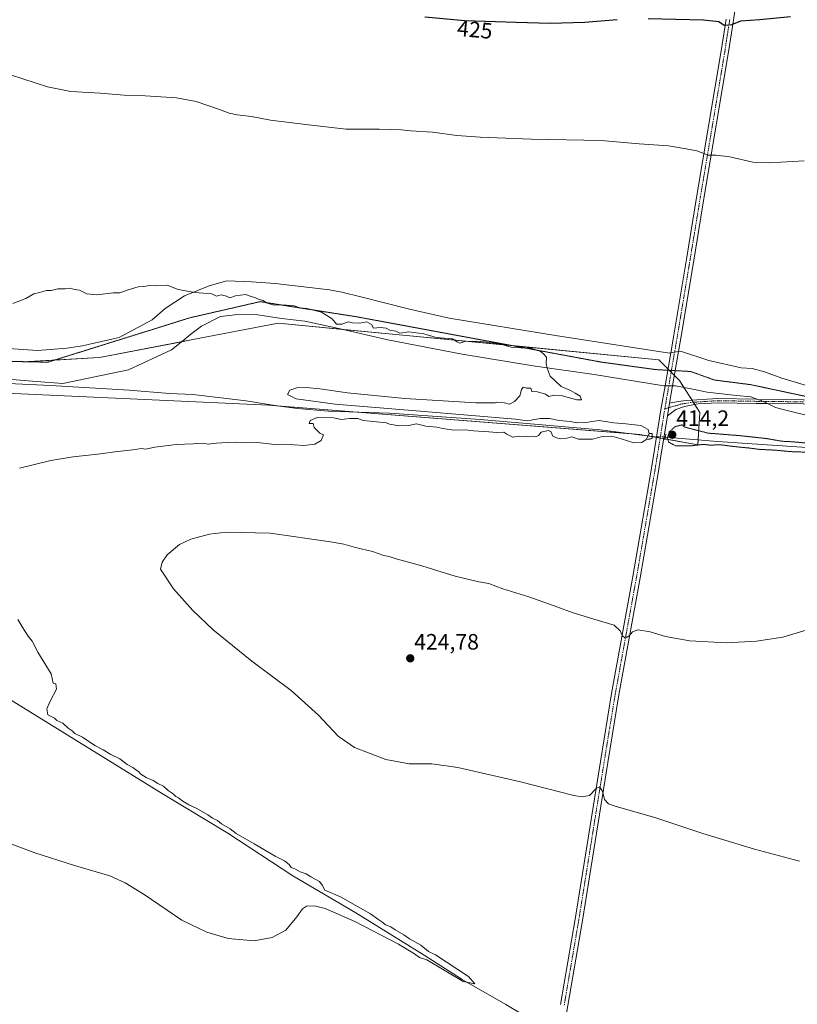
# Model space of a CAD drawing. Units: metres. Extents: x 566711 to 570160, y 4707932 to 4710279.
# Drawn here: x 569275 to 569625, y 4708469 to 4708912 of the extents above; entities that cross this region are included whole.
import ezdxf
from ezdxf.enums import TextEntityAlignment as Align

# ---------------------------------------------------------------- set-up
doc = ezdxf.new("R2010")
doc.units = ezdxf.units.M
doc.header["$MEASUREMENT"] = 0
doc.linetypes.add('TRAZO_Y_PUNTO', pattern=[1, 0.5, -0.25, 0, -0.25])
doc.linetypes.add('TRAZOS2', pattern=[0.375, 0.25, -0.125])
for name, color, linetype, lineweight in [('Camino', 19, 'Continuous', 0), ('Camino Cxs', 19, 'Continuous', 0), ('Camino eje', 39, 'TRAZO_Y_PUNTO', 13), ('Carátula', 7, 'Continuous', 5), ('Corriente natural lineal', 142, 'Continuous', 13), ('Corriente natural lineal oculto', 19, 'TRAZO_Y_PUNTO', 13), ('Cultivos herbáceos CxS', 92, 'Continuous', 0), ('Curva de nivel maestra', 36, 'Continuous', 30), ('Curva de nivel normal', 36, 'Continuous', 0), ('Curva de nivel normal depresión', 36, 'TRAZOS2', 0), ('Pastizal CxS', 92, 'Continuous', 0), ('Pista no pavimentada', 254, 'Continuous', 13), ('Pista no pavimentada Cxs', 254, 'Continuous', 0), ('Pista pavimentada eje', 135, 'TRAZO_Y_PUNTO', 0), ('Puente lineal', 2, 'TRAZOS2', 0), ('Punto de cota en terreno', 7, 'Continuous', 0), ('Rótulo de curva de nivel directora', 19, 'Continuous', 0), ('Rótulo de punto de cota en terreno', 19, 'Continuous', 0), ('Vía pecuaria', 92, 'Continuous', 13), ('Vía pecuaria CxS', 92, 'Continuous', 13), ('Vía pecuaria eje', 92, 'TRAZOS2', 0)]:
    doc.layers.add(name, color=color, linetype=linetype, lineweight=lineweight)
doc.styles.add('Arial', font='txt', dxfattribs={"height": 0.2})

# ---------------------------------------------------------------- blocks, each defined once
blk = doc.blocks.new('*U155')
at = {"layer": 'Cultivos herbáceos CxS', "color": 92, "linetype": 'Continuous', "lineweight": 0}
blk.add_polyline3d([(569269.19, 4708743.68, 414.31), (569387.41, 4708738.33, 414.2), (569554.43, 4708725.12, 414.5), (569580.45, 4708720.52, 414.82), (569581.48, 4708734.97, 415.41), (569572.2, 4708749.42, 415.34), (569563, 4708758.8, 415.5), (569391.64, 4708775.23, 414.76), (569352.4, 4708767.68, 414.36), (569311.17, 4708759.75, 414.37), (569276.49, 4708757.83, 414.17), (569242.78, 4708759.59, 414.21)], dxfattribs=at)
blk = doc.blocks.new('*U156')
at = {"layer": 'Curva de nivel normal', "color": 36, "linetype": 'Continuous', "lineweight": 0}
for points in [[(569257.39, 4708545.87, 415), (569282.14, 4708536.8, 415), (569299.96, 4708531.03, 415), (569315.84, 4708526.34, 415), (569322.75, 4708523.29, 415), (569331.35, 4708518.01, 415), (569348.3, 4708506.45, 415), (569359.48, 4708501.04, 415), (569369.05, 4708498.18, 415), (569380.73, 4708497.11, 415), (569388.84, 4708498.55, 415), (569395.06, 4708501.98, 415), (569399.94, 4708507.99, 415), (569402.52, 4708511.59, 415), (569404.29, 4708512.7, 415), (569408.02, 4708512.91, 415), (569412.77, 4708511.66, 415), (569426.09, 4708505.86, 415), (569445.77, 4708495.69, 415), (569452.96, 4708491.3, 415), (569455.3, 4708489.65, 415), (569458.54, 4708488.55, 415), (569474.88, 4708478.75, 415), (569480.17, 4708477.71, 415), (569477.22, 4708481.13, 415), (569462.46, 4708490.8, 415), (569459.32, 4708492.33, 415), (569455.78, 4708495.12, 415), (569450.66, 4708498.01, 415), (569448.14, 4708499.82, 415), (569444.34, 4708502.02, 415), (569442.38, 4708503.39, 415), (569439.98, 4708504.33, 415), (569438.73, 4708505.41, 415), (569436.86, 4708506.54, 415), (569433.22, 4708509.23, 415), (569419.62, 4708516.96, 415), (569412.63, 4708519.97, 415), (569411.47, 4708522.14, 415), (569410.16, 4708523.83, 415), (569406.31, 4708525.98, 415), (569404.28, 4708527.28, 415), (569401.56, 4708528.23, 415), (569399.18, 4708529.51, 415), (569397.48, 4708530.16, 415), (569396.49, 4708531.49, 415), (569394.46, 4708533.13, 415), (569390.24, 4708535.24, 415), (569380.81, 4708540.81, 415), (569372.74, 4708545.42, 415), (569369.93, 4708547.6, 415), (569366.09, 4708549.76, 415), (569364.23, 4708551.23, 415), (569362, 4708552.34, 415), (569359.88, 4708553.88, 415), (569355.04, 4708556.71, 415), (569351.35, 4708558.35, 415), (569348.23, 4708560.24, 415), (569346.77, 4708561.44, 415), (569345.5, 4708562.17, 415), (569344.32, 4708563.32, 415), (569342.14, 4708564.81, 415), (569340.03, 4708566.69, 415), (569337.49, 4708567.96, 415), (569335.37, 4708569.3, 415), (569332.12, 4708570.59, 415), (569329.79, 4708572.1, 415), (569328.7, 4708573.35, 415), (569327.47, 4708574.12, 415), (569326.2, 4708575.19, 415), (569323.56, 4708576.55, 415), (569320.36, 4708579.01, 415), (569316.34, 4708580.99, 415), (569312.79, 4708583.1, 415), (569309.13, 4708585.11, 415), (569303.54, 4708588.86, 415), (569300.14, 4708590.45, 415), (569298.87, 4708591.64, 415), (569297.06, 4708592.82, 415), (569294.64, 4708595.07, 415), (569292.01, 4708596.32, 415), (569290.85, 4708597.44, 415), (569287.91, 4708598.84, 415), (569287.46, 4708601.54, 415), (569288.96, 4708604.96, 415), (569291.78, 4708610.43, 415), (569291.59, 4708612.87, 415), (569290.33, 4708613.11, 415), (569289.37, 4708617.36, 415), (569283.39, 4708627.16, 415), (569280.9, 4708632.04, 415), (569279.01, 4708634.37, 415), (569276.68, 4708638, 415), (569274.41, 4708641.76, 415)], [(569275.2, 4708710, 415), (569289.31, 4708713.39, 415), (569299.38, 4708715.12, 415), (569311.6, 4708716.35, 415), (569318.03, 4708717.34, 415), (569326.25, 4708718.22, 415), (569330.1, 4708718.74, 415), (569331.83, 4708718.47, 415), (569336.12, 4708719.43, 415), (569345.66, 4708720.65, 415), (569353.38, 4708720.89, 415), (569357.48, 4708721.21, 415), (569360.1, 4708720.72, 415), (569363.92, 4708721.28, 415), (569368.61, 4708721.44, 415), (569373.07, 4708721.72, 415), (569376.83, 4708721.38, 415), (569382.22, 4708721.44, 415), (569390.14, 4708720.56, 415), (569398.85, 4708720.46, 415), (569403.18, 4708720.16, 415), (569408.08, 4708720.8, 415), (569410.92, 4708722.42, 415), (569412.07, 4708724.94, 415), (569410.34, 4708725.76, 415), (569407.85, 4708728.25, 415), (569407.29, 4708730.04, 415), (569405.52, 4708730, 415), (569405.95, 4708731.4, 415), (569409.1, 4708732.7, 415), (569416.44, 4708732.63, 415), (569420.1, 4708731.81, 415), (569423.76, 4708732.37, 415), (569427.43, 4708732.32, 415), (569429.91, 4708731.36, 415), (569433.04, 4708731.13, 415), (569437.31, 4708730.63, 415), (569439.88, 4708730.53, 415), (569441.7, 4708729.69, 415), (569446.05, 4708729.03, 415), (569450.22, 4708729.21, 415), (569453.89, 4708729.91, 415), (569458.13, 4708728.92, 415), (569463.09, 4708728.44, 415), (569465.76, 4708727.74, 415), (569470.48, 4708727.13, 415), (569475.9, 4708727.22, 415), (569479.46, 4708726.79, 415), (569486.48, 4708726.38, 415), (569490.09, 4708726.05, 415), (569493.19, 4708726.09, 415), (569494.54, 4708725.2, 415), (569497.18, 4708723.84, 415), (569500.08, 4708724.34, 415), (569503.5, 4708724.2, 415), (569505.93, 4708724.42, 415), (569507.65, 4708724.03, 415), (569508.76, 4708724.64, 415), (569509.94, 4708726.19, 415), (569513.08, 4708726.9, 415), (569514.32, 4708726.43, 415), (569515.32, 4708724.33, 415), (569516.96, 4708723.63, 415), (569518.65, 4708723.13, 415), (569521.52, 4708723.41, 415), (569523.83, 4708724.04, 415), (569526.77, 4708723.06, 415), (569533.08, 4708722.97, 415), (569537.63, 4708724.24, 415), (569541.75, 4708724.42, 415), (569546.08, 4708723.19, 415), (569551.64, 4708721.36, 415), (569555.37, 4708721.44, 415), (569557.23, 4708722.8, 415), (569558.67, 4708725.44, 415), (569558.2, 4708727.36, 415), (569554.85, 4708729.14, 415), (569548.16, 4708729.98, 415), (569542.68, 4708730.29, 415), (569535.99, 4708731.45, 415), (569530.08, 4708730.57, 415), (569526.08, 4708730.33, 415), (569523.08, 4708730.98, 415), (569518.08, 4708731.43, 415), (569513.8, 4708732.36, 415), (569509.61, 4708732.32, 415), (569503.8, 4708731.24, 415), (569498.39, 4708732.07, 415), (569455.49, 4708735.67, 415), (569417.19, 4708738.76, 415), (569399.76, 4708741.1, 415), (569395.76, 4708743.18, 415), (569396.87, 4708745.11, 415), (569400.06, 4708746.05, 415), (569404.28, 4708746.26, 415), (569410.34, 4708745.64, 415), (569422.75, 4708743.83, 415), (569448.62, 4708741.31, 415), (569480.64, 4708739.4, 415), (569489.46, 4708739.38, 415), (569490.09, 4708739.62, 415), (569493.43, 4708739.36, 415), (569495.76, 4708738.8, 415), (569497.94, 4708739.9, 415), (569500.36, 4708742.51, 415), (569501.17, 4708745.36, 415), (569501.87, 4708746.39, 415), (569503.32, 4708746.02, 415), (569505.27, 4708745.93, 415), (569505.75, 4708744.41, 415), (569508.33, 4708744.32, 415), (569511.95, 4708743.27, 415), (569513.47, 4708742.23, 415), (569515.64, 4708742.84, 415), (569519.04, 4708742.65, 415), (569526.03, 4708740.72, 415), (569528.15, 4708740.74, 415), (569527.51, 4708742.4, 415), (569525.23, 4708743.67, 415), (569523.2, 4708744.99, 415), (569518.99, 4708746.76, 415), (569514.08, 4708751.41, 415), (569512.63, 4708754.96, 415), (569512.22, 4708757.01, 415), (569512.41, 4708759.95, 415), (569510.98, 4708761.5, 415), (569509.59, 4708762.56, 415), (569507.75, 4708763.05, 415), (569505.66, 4708763.95, 415), (569503.05, 4708764.02, 415), (569496.47, 4708764.46, 415), (569490.82, 4708766.14, 415), (569486.84, 4708766.49, 415), (569481.44, 4708767.15, 415), (569475.66, 4708766.93, 415), (569473.4, 4708766.19, 415), (569472.17, 4708766.82, 415), (569470.13, 4708768.11, 415), (569462.74, 4708768.72, 415), (569457.18, 4708770.39, 415), (569450.45, 4708771.3, 415), (569446.32, 4708770.8, 415), (569444.61, 4708771.57, 415), (569441.82, 4708772.14, 415), (569440.19, 4708773.04, 415), (569437.55, 4708773.34, 415), (569434.48, 4708773, 415), (569433.65, 4708774.64, 415), (569431.59, 4708775.91, 415), (569428.32, 4708775.31, 415), (569425.06, 4708775.38, 415), (569423.28, 4708775.88, 415), (569420.28, 4708774.73, 415), (569417.89, 4708774.82, 415), (569415.92, 4708777.23, 415), (569411.18, 4708780.15, 415), (569404.48, 4708781.78, 415), (569401.36, 4708782.13, 415), (569398.88, 4708783.02, 415), (569393.55, 4708783.43, 415), (569389.63, 4708783.38, 415), (569386.32, 4708784.41, 415), (569384.86, 4708785.5, 415), (569383.12, 4708785.83, 415), (569381.43, 4708786.69, 415), (569378.95, 4708787.33, 415), (569376.9, 4708788.08, 415), (569372.41, 4708787.55, 415), (569369.81, 4708786.66, 415), (569368.37, 4708787.34, 415), (569365.93, 4708788.04, 415), (569363.81, 4708787.43, 415), (569361.77, 4708788.41, 415), (569357.98, 4708788.68, 415), (569354.12, 4708789.09, 415), (569346.61, 4708790.38, 415), (569341.66, 4708792.34, 415), (569336.44, 4708792.05, 415), (569333.65, 4708792.16, 415), (569331.17, 4708791.8, 415), (569328.6, 4708791.57, 415), (569324.02, 4708790.32, 415), (569320.27, 4708788.9, 415), (569317.27, 4708788.9, 415), (569309.98, 4708787.94, 415), (569305.43, 4708788.39, 415), (569302.17, 4708790.13, 415), (569299.8, 4708790.42, 415), (569298.33, 4708790.96, 415), (569295.7, 4708790.66, 415), (569292.4, 4708790.7, 415), (569289.39, 4708790.02, 415), (569287.32, 4708790.01, 415), (569284.11, 4708789.05, 415), (569281.58, 4708788.42, 415), (569277.98, 4708786.36, 415), (569272.14, 4708784.14, 415)]]:
    blk.add_polyline3d(points, dxfattribs=at)
blk = doc.blocks.new('*U169')
at = {"layer": 'Curva de nivel normal', "color": 36, "linetype": 'Continuous', "lineweight": 0}
blk.add_polyline3d([(569628.34, 4708848.4, 420), (569612.62, 4708847.48, 420), (569605.28, 4708847.76, 420), (569594.99, 4708850.08, 420), (569588.84, 4708850.86, 420), (569585.12, 4708850.95, 420), (569580.06, 4708852.89, 420), (569575.23, 4708853.75, 420), (569567.33, 4708855.05, 420), (569554.13, 4708856.03, 420), (569536.93, 4708857.48, 420), (569505.65, 4708858.07, 420), (569482.52, 4708858.92, 420), (569472.02, 4708859.77, 420), (569461.08, 4708861.3, 420), (569451.3, 4708861.91, 420), (569447.07, 4708862.34, 420), (569442.33, 4708862.38, 420), (569437.07, 4708862.58, 420), (569422.14, 4708862.65, 420), (569405.28, 4708864.59, 420), (569388.15, 4708866.69, 420), (569379.56, 4708868.25, 420), (569373.15, 4708869.11, 420), (569369.52, 4708869.81, 420), (569365.7, 4708871.33, 420), (569354.69, 4708874.99, 420), (569345.77, 4708876.65, 420), (569331.67, 4708877.62, 420), (569322.33, 4708877.86, 420), (569311.55, 4708878.84, 420), (569298.28, 4708879.56, 420), (569287.72, 4708881.67, 420), (569271.16, 4708887.12, 420)], dxfattribs=at)
blk = doc.blocks.new('*U180')
at = {"layer": 'Curva de nivel maestra', "color": 36, "linetype": 'Continuous', "lineweight": 30}
for points in [[(569622.26, 4708913.18, 425), (569608.36, 4708911.86, 425), (569599.72, 4708911.17, 425), (569595.66, 4708909.52, 425), (569592.32, 4708909.26, 425), (569589.98, 4708910.92, 425), (569583.14, 4708911.61, 425), (569558.23, 4708912.2, 425)], [(569544.26, 4708911.89, 425), (569529.64, 4708910.55, 425), (569514.12, 4708910.14, 425), (569498.81, 4708910.69, 425), (569475.66, 4708911.35, 425), (569457.66, 4708912.96, 425)]]:
    blk.add_polyline3d(points, dxfattribs=at)
blk = doc.blocks.new('5PATER')
at = {"layer": 'Carátula', "linetype": 'Continuous', "lineweight": 5}
h = blk.add_hatch(color=250, dxfattribs=at)
edge = h.paths.add_edge_path()
edge.add_ellipse((0, 0.01), major_axis=(-1.33, -1.34), ratio=0.999422, start_angle=0, end_angle=360)
blk = doc.blocks.new('*U183')
at = {"layer": 'Vía pecuaria eje', "color": 92, "linetype": 'TRAZOS2', "lineweight": 0}
blk.add_polyline3d([(569177.79, 4708780.44, 414.16), (569181.25, 4708779.42, 414.19), (569184.71, 4708778.41, 414.2), (569188.18, 4708777.39, 414.19), (569236.69, 4708758.76, 414.25), (569287.91, 4708757.67, 414.2), (569321.04, 4708768.02, 414.51), (569352.02, 4708777.7, 414.77), (569383.48, 4708784.93, 414.95), (569426.83, 4708778.13, 415.01), (569433.13, 4708776.96, 415.01), (569536.92, 4708757.73, 414.99), (569561.57, 4708754.33, 415.25), (569577.29, 4708753.48, 415.29), (569587.92, 4708749.65, 415.17), (569604.5, 4708747.52, 415.18), (569631.41, 4708741.76, 415.16)], dxfattribs=at)

msp = doc.modelspace()

# ---------------------------------------------------------------- linework, layer by layer
at = {"layer": 'Camino', "color": 19, "linetype": 'Continuous', "lineweight": 0}
for points in [[(569607.55, 4708740.94, 414.95), (569628.01, 4708740.72, 415.06), (569668.07, 4708740.61, 415.29), (569675.08, 4708740.78, 415.31), (569681.45, 4708741.56, 415.32), (569688.21, 4708742.96, 415.36), (569694.49, 4708744.53, 415.39), (569701.97, 4708746.56, 415.48), (569708.41, 4708748.81, 415.47)], [(569701.73, 4708744.6, 415.35), (569694.95, 4708742.75, 415.31), (569688.62, 4708741.17, 415.38), (569681.75, 4708739.74, 415.22), (569675.22, 4708738.95, 415.18), (569668.09, 4708738.78, 415.18), (569628, 4708738.89, 414.92), (569611.87, 4708739.06, 414.86)], [(569611.87, 4708739.06, 414.86), (569606.71, 4708739.12, 414.85), (569589.6, 4708739.42, 415.1), (569580.63, 4708738.85, 415.39), (569579.81, 4708738.8, 415.41), (569574.48, 4708737.77, 415.54), (569570.68, 4708736.32, 415.7), (569566.83, 4708733.49, 416)], [(569566.83, 4708733.49, 416), (569567.78, 4708739.16, 416)], [(569567.78, 4708739.16, 416), (569571.62, 4708739.94, 415.65), (569575.31, 4708740.35, 415.47), (569589.56, 4708741.25, 415.11), (569606.73, 4708740.95, 414.95), (569607.55, 4708740.94, 414.95)]]:
    msp.add_polyline3d(points, dxfattribs=at)
at = {"layer": 'Camino Cxs', "color": 19, "linetype": 'Continuous', "lineweight": 0}
msp.add_polyline3d([(569628, 4708738.89, 414.92), (569611.87, 4708739.06, 414.86), (569606.71, 4708739.12, 414.85), (569589.6, 4708739.42, 415.1), (569580.63, 4708738.85, 415.39), (569579.81, 4708738.8, 415.41), (569574.48, 4708737.77, 415.54), (569570.68, 4708736.32, 415.7), (569566.83, 4708733.49, 416), (569567.78, 4708739.16, 416), (569571.62, 4708739.94, 415.65), (569575.31, 4708740.35, 415.47), (569589.56, 4708741.25, 415.11), (569606.73, 4708740.95, 414.95), (569607.55, 4708740.94, 414.95), (569628.01, 4708740.72, 415.06)], dxfattribs=at)
at = {"layer": 'Camino eje', "color": 39, "linetype": 'TRAZO_Y_PUNTO', "lineweight": 13}
msp.add_polyline3d([(569628.01, 4708739.81, 414.99), (569606.72, 4708740.04, 414.9), (569589.58, 4708740.34, 415.11), (569577.56, 4708739.58, 415.43), (569574.9, 4708739.06, 415.54), (569573.05, 4708738.86, 415.63), (569571.15, 4708738.13, 415.72), (569569.23, 4708737.74, 415.87), (569565.68, 4708736.7, 416.05)], dxfattribs=at)
at = {"layer": 'Corriente natural lineal', "color": 142, "linetype": 'Continuous', "lineweight": 13}
for points in [[(569339.88, 4708563.19, 414.63), (569271.81, 4708605.23, 414.36), (569211.73, 4708648.99, 413.98), (569180.63, 4708670.25, 414.04), (569178.21, 4708671, 413.99), (569176.41, 4708670.66, 414), (569174.09, 4708669.35, 414.12), (569165.64, 4708678.33, 414.17), (569157.53, 4708685.98, 414.06), (569150.46, 4708691.81, 414.06), (569140.42, 4708697.75, 414.08), (569129.42, 4708703.17, 413.9), (569120.43, 4708707.08, 413.97), (569093.6, 4708717.45, 414.05), (569060.61, 4708728.7, 414.14), (569058.15, 4708729.88, 413.93), (569028.18, 4708740.46, 413.7), (569001.49, 4708749.31, 413.74), (568978.86, 4708757.72, 413.84), (568955.15, 4708765.37, 413.74), (568954.74, 4708765.45, 413.76)], [(569559.9, 4708724.17, 415.29), (569536.55, 4708727.14, 414.4), (569482.6, 4708731.83, 414.78), (569441.65, 4708734.74, 414.54), (569414.3, 4708735.56, 414.7), (569400.3, 4708736.79, 414.53), (569390.12, 4708738.15, 414.35), (569377.14, 4708740.27, 414.46), (569353.19, 4708743.15, 414.51), (569342.65, 4708743.57, 414.48), (569324.53, 4708745.11, 414.38), (569289.14, 4708747.19, 414.45), (569247.91, 4708749.12, 414.28), (569210, 4708751.51, 414.15), (569174.38, 4708754.79, 413.98), (569147.65, 4708756.58, 414.01)], [(570000.51, 4708612.08, 416.61), (569972.24, 4708624.22, 416.16), (569889.81, 4708663.18, 416.08), (569856.3, 4708679.31, 416.37), (569853.65, 4708680.08, 416.37), (569816.03, 4708699.4, 415.73), (569806.29, 4708703.79, 415.31), (569799.78, 4708705.67, 415.86), (569794.05, 4708706.72, 415.8), (569768.94, 4708708.8, 415.58), (569713.71, 4708713.06, 415.2), (569673.6, 4708715.64, 415.34), (569629.62, 4708719.28, 414.59), (569589.32, 4708721.98, 414.71), (569565.9, 4708723.96, 414.75)], [(569515.96, 4708455.46, 416.14), (569494.15, 4708468.44, 415.18), (569474.39, 4708479.78, 414.69), (569457.28, 4708490.72, 414.98), (569426.51, 4708509.69, 414.89), (569398.27, 4708526.33, 414.55), (569369, 4708545.67, 414.62), (569339.88, 4708563.19, 414.63)]]:
    msp.add_polyline3d(points, dxfattribs=at)
at = {"layer": 'Corriente natural lineal oculto', "color": 19, "linetype": 'TRAZO_Y_PUNTO', "lineweight": 13}
msp.add_polyline3d([(569559.9, 4708724.17, 415.29), (569565.9, 4708723.96, 414.75)], dxfattribs=at)
at = {"layer": 'Cultivos herbáceos CxS', "color": 92, "linetype": 'Continuous', "lineweight": 0}
msp.add_polyline3d([(569274, 4708757.96, 414.22), (569276.49, 4708757.83, 414.17), (569277.49, 4708757.89, 414.18), (569291.01, 4708758.64, 414.11), (569311.17, 4708759.75, 414.37), (569348.17, 4708766.87, 414.55), (569352.4, 4708767.68, 414.36), (569391.64, 4708775.23, 414.76), (569420.72, 4708772.45, 414.7), (569496.96, 4708765.13, 414.92), (569562.99, 4708758.8, 415.5), (569567.07, 4708754.65, 416.07), (569567.71, 4708753.99, 416.01), (569568.51, 4708753.18, 415.9), (569569.94, 4708751.72, 415.66), (569572.2, 4708749.42, 415.34), (569574.22, 4708746.28, 415.33), (569577.92, 4708740.52, 415.39), (569578.49, 4708739.63, 415.41), (569579.11, 4708738.67, 415.43), (569581.48, 4708734.97, 415.41), (569580.61, 4708722.72, 414.48), (569580.45, 4708720.52, 414.82), (569565.76, 4708723.12, 414.74), (569565.18, 4708723.22, 414.86), (569563.54, 4708723.51, 415.21), (569561.9, 4708723.8, 415.6), (569559.9, 4708724.15, 415.29), (569559.47, 4708724.23, 415.18), (569554.43, 4708725.12, 414.5), (569549.24, 4708725.53, 414.62), (569427.31, 4708735.17, 414.69), (569390.83, 4708738.06, 414.39), (569387.41, 4708738.33, 414.2), (569269.19, 4708743.68, 414.31)], dxfattribs=at)
at = {"layer": 'Curva de nivel normal', "color": 36, "linetype": 'Continuous', "lineweight": 0}
for points in [[(569630.82, 4708637.42, 420), (569618.8, 4708633.89, 420), (569606.96, 4708631.99, 420), (569593.31, 4708631.33, 420), (569576.86, 4708632.21, 420), (569565.99, 4708634.12, 420), (569559.04, 4708636.2, 420), (569553.5, 4708637.08, 420), (569551.12, 4708636.23, 420), (569549.64, 4708634.4, 420), (569547.84, 4708633.47, 420), (569546.45, 4708634.55, 420), (569545.57, 4708636.68, 420), (569542.86, 4708639.26, 420), (569535.14, 4708641.5, 420), (569523.88, 4708644.92, 420), (569517.53, 4708647.37, 420), (569504.41, 4708651.98, 420), (569492.78, 4708655.68, 420), (569486.51, 4708657.99, 420), (569482, 4708658.83, 420), (569471.33, 4708661.37, 420), (569456.27, 4708665.93, 420), (569444.77, 4708669.1, 420), (569441.53, 4708670.19, 420), (569439.2, 4708670.68, 420), (569434.11, 4708672.39, 420), (569426.47, 4708674.28, 420), (569421.1, 4708675.76, 420), (569415.1, 4708676.79, 420), (569388.04, 4708680.69, 420), (569368.36, 4708681.11, 420), (569360.66, 4708680.22, 420), (569352.33, 4708677.98, 420), (569347.18, 4708675.54, 420), (569341.64, 4708670.89, 420), (569339.41, 4708667.55, 420), (569338.67, 4708664.42, 420), (569344.48, 4708655.61, 420)], [(569344.48, 4708655.61, 420), (569353.14, 4708645.79, 420), (569362.34, 4708637.08, 420), (569379.75, 4708623.07, 420), (569397.46, 4708609.78, 420), (569409.74, 4708598.74, 420), (569418.58, 4708589.31, 420), (569426.04, 4708584.2, 420), (569440.12, 4708578.79, 420), (569450.52, 4708576.87, 420), (569460.77, 4708576.88, 420), (569472.43, 4708575.21, 420), (569500.75, 4708568.76, 420), (569524.7, 4708562.62, 420), (569528.49, 4708561.9, 420), (569531.79, 4708562.54, 420), (569534.74, 4708565.73, 420), (569536.22, 4708566.41, 420), (569537.6, 4708564.46, 420), (569538.56, 4708560.82, 420), (569540.36, 4708558.84, 420), (569543.25, 4708557.7, 420), (569561.62, 4708552.44, 420), (569582.7, 4708545.38, 420), (569606.03, 4708538.42, 420), (569626.25, 4708533.05, 420)]]:
    msp.add_polyline3d(points, dxfattribs=at)
at = {"layer": 'Curva de nivel normal depresión', "color": 36, "linetype": 'TRAZOS2', "lineweight": 0}
msp.add_polyline3d([(569632.01, 4708721, 415), (569623.3, 4708721.82, 415), (569618.44, 4708722.06, 415), (569611.52, 4708723.26, 415), (569599.21, 4708724.62, 415), (569585.13, 4708725.71, 415), (569574.68, 4708728.41, 415), (569573.36, 4708729.46, 415), (569570.3, 4708728.66, 415), (569567.62, 4708726.28, 415), (569566.84, 4708723.58, 415), (569567.41, 4708721.62, 415), (569570.51, 4708720.02, 415), (569576.96, 4708719.94, 415), (569582.97, 4708720.65, 415), (569586.15, 4708720.32, 415), (569590.69, 4708720.47, 415), (569597.58, 4708719.61, 415), (569603.83, 4708718.99, 415), (569608.49, 4708718.38, 415), (569614.97, 4708718.09, 415), (569622.38, 4708717.4, 415), (569636.64, 4708716.88, 415)], dxfattribs=at)
at = {"layer": 'Pastizal CxS', "color": 92, "linetype": 'Continuous', "lineweight": 0}
for points in [[(569242.78, 4708759.59, 414.21), (569276.49, 4708757.83, 414.17), (569311.17, 4708759.75, 414.37), (569352.4, 4708767.68, 414.36), (569391.64, 4708775.23, 414.76), (569563, 4708758.8, 415.5), (569572.2, 4708749.42, 415.34), (569581.48, 4708734.97, 415.41), (569580.45, 4708720.52, 414.82), (569554.43, 4708725.12, 414.5), (569387.41, 4708738.33, 414.2), (569269.19, 4708743.68, 414.31)], [(569274, 4708757.96, 414.22), (569276.49, 4708757.83, 414.17), (569277.49, 4708757.89, 414.18), (569291.01, 4708758.64, 414.11), (569311.17, 4708759.75, 414.37), (569348.17, 4708766.87, 414.55), (569352.4, 4708767.68, 414.36), (569391.64, 4708775.23, 414.76), (569420.72, 4708772.45, 414.7), (569496.96, 4708765.13, 414.92), (569562.99, 4708758.8, 415.5), (569567.07, 4708754.65, 416.07), (569567.71, 4708753.99, 416.01), (569568.51, 4708753.18, 415.9), (569569.94, 4708751.72, 415.66), (569572.2, 4708749.42, 415.34), (569574.22, 4708746.28, 415.33), (569577.92, 4708740.52, 415.39), (569578.49, 4708739.63, 415.41), (569579.11, 4708738.67, 415.43), (569581.48, 4708734.97, 415.41), (569580.61, 4708722.72, 414.48), (569580.45, 4708720.52, 414.82), (569565.76, 4708723.12, 414.74), (569565.18, 4708723.22, 414.86), (569563.54, 4708723.51, 415.21), (569561.9, 4708723.8, 415.6), (569559.9, 4708724.15, 415.29), (569559.47, 4708724.23, 415.18), (569554.43, 4708725.12, 414.5), (569549.24, 4708725.53, 414.62), (569427.31, 4708735.17, 414.69), (569390.83, 4708738.06, 414.39), (569387.41, 4708738.33, 414.2), (569269.19, 4708743.68, 414.31)]]:
    msp.add_polyline3d(points, dxfattribs=at)
at = {"layer": 'Pista no pavimentada', "color": 254, "linetype": 'Continuous', "lineweight": 13}
for points in [[(569598.62, 4708926.12, 426.52), (569596.51, 4708911.69, 425.13), (569594.32, 4708897.38, 423.65), (569583.39, 4708832.24, 418.56), (569578.66, 4708803.51, 416.85), (569572.98, 4708769.33, 416.04), (569571.8, 4708762.5, 415.94)], [(569568.32, 4708761.87, 415.94), (569569.7, 4708769.88, 416.02), (569575.37, 4708804.06, 416.91), (569580.1, 4708832.79, 418.53), (569591.03, 4708897.91, 423.83), (569593.22, 4708912.18, 425.15)], [(569565.76, 4708747.05, 416.05), (569567.25, 4708755.71, 416.03), (569568.32, 4708761.87, 415.94)], [(569571.8, 4708762.5, 415.94), (569569.14, 4708747.04, 415.77)], [(569518.72, 4708468.49, 415.97), (569525.28, 4708506.83, 416.61), (569536.68, 4708577.89, 420.49), (569541.69, 4708608.47, 421.38), (569551.25, 4708661.1, 417.86), (569559.54, 4708709.11, 415.94), (569561.03, 4708718.35, 416.03), (569563.89, 4708736.21, 415.99), (569565.76, 4708747.05, 416.05)], [(569569.14, 4708747.04, 415.77), (569567.78, 4708739.16, 416)], [(569566.83, 4708733.49, 416), (569567.78, 4708739.16, 416)], [(569566.83, 4708733.49, 416), (569563.78, 4708714.44, 415.78), (569562.83, 4708708.56, 415.95), (569554.54, 4708660.52, 417.7), (569544.98, 4708607.9, 421.67), (569539.97, 4708577.35, 420.81), (569528.57, 4708506.28, 416.55), (569522.01, 4708467.94, 416.05), (569521.62, 4708465.47, 415.96), (569516.05, 4708430.78, 416.25), (569508.03, 4708385.46, 417.13), (569501.93, 4708348.29, 417.82), (569495.35, 4708311.73, 418.2), (569489.58, 4708276.17, 418.75), (569481.75, 4708233.46, 419.96), (569475.66, 4708197.89, 420.82), (569471.42, 4708171.32, 421.74), (569467.69, 4708152.49, 422.54), (569465.14, 4708138.93, 423.22), (569465.52, 4708134.02, 423.45)]]:
    msp.add_polyline3d(points, dxfattribs=at)
at = {"layer": 'Pista no pavimentada Cxs', "color": 254, "linetype": 'Continuous', "lineweight": 0}
for points in [[(569598.62, 4708926.12, 426.52), (569596.51, 4708911.69, 425.13), (569594.32, 4708897.38, 423.65), (569583.39, 4708832.24, 418.56), (569578.66, 4708803.51, 416.85), (569572.98, 4708769.33, 416.04), (569571.8, 4708762.5, 415.94), (569569.14, 4708747.04, 415.77), (569567.78, 4708739.16, 416), (569566.83, 4708733.49, 416), (569563.78, 4708714.44, 415.78), (569562.83, 4708708.56, 415.95), (569554.54, 4708660.52, 417.7), (569544.98, 4708607.9, 421.67), (569539.97, 4708577.35, 420.81), (569528.57, 4708506.28, 416.55), (569522.01, 4708467.94, 416.05)], [(569518.72, 4708468.49, 415.97), (569525.28, 4708506.83, 416.61), (569536.68, 4708577.89, 420.49), (569541.69, 4708608.47, 421.38), (569551.25, 4708661.1, 417.86), (569559.54, 4708709.11, 415.94), (569561.03, 4708718.35, 416.03), (569563.89, 4708736.21, 415.99), (569565.76, 4708747.05, 416.05), (569567.25, 4708755.71, 416.03), (569568.32, 4708761.87, 415.94), (569569.7, 4708769.88, 416.02), (569575.37, 4708804.06, 416.91), (569580.1, 4708832.79, 418.53), (569591.03, 4708897.91, 423.83), (569593.22, 4708912.18, 425.15)]]:
    msp.add_polyline3d(points, dxfattribs=at)
at = {"layer": 'Pista pavimentada eje', "color": 135, "linetype": 'TRAZO_Y_PUNTO', "lineweight": 0}
for points in [[(569594.87, 4708911.94, 425.14), (569593.77, 4708904.8, 424.36), (569592.68, 4708897.65, 423.77), (569581.75, 4708832.52, 418.58), (569577.02, 4708803.79, 416.96), (569574.18, 4708786.7, 416.32), (569571.34, 4708769.61, 416.2), (569570.12, 4708762.52, 415.96), (569565.84, 4708737.69, 416.06), (569565.68, 4708736.7, 416.05)], [(569565.68, 4708736.7, 416.05), (569565.36, 4708734.85, 416.03), (569562.41, 4708716.4, 415.99), (569561.19, 4708708.84, 416.11), (569557.04, 4708684.82, 416.51), (569552.9, 4708660.81, 417.8), (569543.34, 4708608.19, 421.52), (569540.83, 4708592.9, 421.19), (569538.33, 4708577.62, 420.64), (569526.93, 4708506.56, 416.74), (569520.37, 4708468.22, 416.07)]]:
    msp.add_polyline3d(points, dxfattribs=at)
at = {"layer": 'Puente lineal', "color": 2, "linetype": 'TRAZOS2', "lineweight": 0}
for points in [[(569557.8, 4708722.87, 415.58), (569559.89, 4708723.3, 416.07), (569559.9, 4708724.16, 416.12), (569559.94, 4708725.56, 416.11), (569558.67, 4708725.47, 415.57)], [(569566.12, 4708725.35, 416.08), (569565.9, 4708723.97, 416.21), (569565.7, 4708722.76, 416.04)]]:
    msp.add_polyline3d(points, dxfattribs=at)
at = {"layer": 'Vía pecuaria', "color": 92, "linetype": 'Continuous', "lineweight": 13}
for points in [[(569245.52, 4708765.51, 414.42), (569283.36, 4708762.93, 414.44), (569296.47, 4708764.01, 414.58), (569303.46, 4708765, 414.57), (569308.08, 4708766.03, 414.57), (569310.18, 4708766.5, 414.58), (569317.32, 4708768.12, 414.56), (569320.02, 4708768.74, 414.54), (569326.41, 4708772.26, 414.57), (569334.84, 4708776.67, 414.69), (569340.74, 4708781.85, 414.78), (569349.43, 4708787.53, 414.91), (569360.53, 4708792.06, 415.05), (569368.56, 4708794.31, 415.15), (569379.62, 4708793.88, 415.2), (569390.28, 4708793.07, 415.21), (569414.78, 4708790.29, 415.26), (569420.24, 4708789.25, 415.29), (569428.77, 4708787.11, 415.18), (569450.79, 4708781.61, 415.21), (569468.55, 4708777.47, 415.21), (569516.39, 4708769.76, 415.25), (569567.78, 4708761.77, 415.94), (569568.32, 4708761.87, 415.94)], [(569565.76, 4708747.05, 416.05), (569565.22, 4708747.05, 415.95), (569533.88, 4708752.14, 415.34), (569506.34, 4708756.08, 414.86), (569474.36, 4708761.31, 414.74), (569441, 4708767.68, 414.61), (569418.94, 4708772.86, 414.56), (569403.59, 4708776.11, 414.73), (569393.18, 4708777.3, 414.79), (569382.4, 4708779, 414.84), (569373.5, 4708779.17, 414.82), (569365.61, 4708778.19, 414.81), (569357.05, 4708773.9, 414.75), (569352.32, 4708770.24, 414.47), (569348.66, 4708767.27, 414.52), (569343.61, 4708763.17, 414.55), (569324.2, 4708754.23, 414.53), (569311.98, 4708751.62, 414.68), (569294.66, 4708748.01, 414.43), (569282.81, 4708748.96, 414.47), (569262.44, 4708750.6, 414.33)], [(569568.32, 4708761.87, 415.94), (569571.8, 4708762.5, 415.94)], [(569571.8, 4708762.5, 415.94), (569572.7, 4708762.66, 415.86), (569585.49, 4708758.41, 415.42), (569600.08, 4708755.17, 415.34), (569605.03, 4708754.77, 415.39), (569610.48, 4708753.34, 415.43), (569618.34, 4708750.51, 415.45), (569630.89, 4708746.77, 415.43)], [(569569.14, 4708747.04, 415.77), (569565.76, 4708747.05, 416.05)], [(569607.55, 4708740.94, 414.95), (569604.41, 4708742.06, 415), (569597.93, 4708742.6, 415.03), (569591.33, 4708743.39, 415.1), (569584.73, 4708744.18, 415.17), (569578.26, 4708745.47, 415.25), (569570.39, 4708747.04, 415.57), (569569.14, 4708747.04, 415.77)], [(569701.73, 4708744.6, 415.35), (569701.02, 4708744.17, 415.31), (569691.57, 4708740.15, 415.4), (569688.1, 4708738.96, 415.4), (569681.25, 4708736.63, 415.26), (569671.19, 4708734.14, 415.38), (569661.52, 4708733.04, 415.36), (569650.59, 4708733.09, 415.3), (569641.19, 4708733.51, 415.25), (569630.51, 4708733.56, 415.26), (569622.52, 4708735.5, 415.1), (569619.58, 4708736.26, 415.05), (569615.55, 4708737.31, 414.96), (569611.87, 4708739.06, 414.86)], [(569611.87, 4708739.06, 414.86), (569609.1, 4708740.39, 414.92), (569607.55, 4708740.94, 414.95)]]:
    msp.add_polyline3d(points, dxfattribs=at)
at = {"layer": 'Vía pecuaria CxS', "color": 92, "linetype": 'Continuous', "lineweight": 13}
for points in [[(569245.52, 4708765.51, 414.42), (569283.36, 4708762.93, 414.44), (569296.47, 4708764.01, 414.58), (569303.46, 4708765, 414.57), (569308.08, 4708766.03, 414.57), (569310.18, 4708766.5, 414.58), (569317.32, 4708768.12, 414.56), (569320.02, 4708768.74, 414.54), (569326.41, 4708772.26, 414.57), (569334.84, 4708776.67, 414.69), (569340.74, 4708781.85, 414.78), (569349.43, 4708787.53, 414.91), (569360.53, 4708792.06, 415.05), (569368.56, 4708794.31, 415.15), (569379.62, 4708793.88, 415.2), (569390.28, 4708793.07, 415.21), (569414.78, 4708790.29, 415.26), (569420.24, 4708789.25, 415.29), (569428.77, 4708787.11, 415.18), (569450.79, 4708781.61, 415.21), (569468.55, 4708777.47, 415.21), (569516.39, 4708769.76, 415.25), (569567.78, 4708761.77, 415.94), (569568.32, 4708761.87, 415.94), (569571.8, 4708762.5, 415.94), (569572.7, 4708762.66, 415.86), (569585.49, 4708758.41, 415.42), (569600.08, 4708755.17, 415.34), (569605.03, 4708754.77, 415.39), (569610.48, 4708753.34, 415.43), (569618.34, 4708750.51, 415.45), (569630.89, 4708746.77, 415.43)], [(569630.51, 4708733.56, 415.26), (569622.52, 4708735.5, 415.1), (569619.58, 4708736.26, 415.05), (569615.55, 4708737.31, 414.96), (569611.87, 4708739.06, 414.86), (569609.1, 4708740.39, 414.92), (569607.55, 4708740.94, 414.95), (569604.41, 4708742.06, 415), (569597.93, 4708742.6, 415.03), (569591.33, 4708743.39, 415.1), (569584.73, 4708744.18, 415.17), (569578.26, 4708745.47, 415.25), (569570.39, 4708747.04, 415.57), (569569.14, 4708747.04, 415.77), (569565.76, 4708747.05, 416.05), (569565.22, 4708747.05, 415.95), (569533.88, 4708752.14, 415.34), (569506.34, 4708756.08, 414.86), (569474.36, 4708761.31, 414.74), (569441, 4708767.68, 414.61), (569418.94, 4708772.86, 414.56), (569403.59, 4708776.11, 414.73), (569393.18, 4708777.3, 414.79), (569382.4, 4708779, 414.84), (569373.5, 4708779.17, 414.82), (569365.61, 4708778.19, 414.81), (569357.05, 4708773.9, 414.75), (569352.32, 4708770.24, 414.47), (569348.66, 4708767.27, 414.52), (569343.61, 4708763.17, 414.55), (569324.2, 4708754.23, 414.53), (569311.98, 4708751.62, 414.68), (569294.66, 4708748.01, 414.43), (569282.81, 4708748.96, 414.47), (569262.44, 4708750.6, 414.33)]]:
    msp.add_polyline3d(points, dxfattribs=at)

# ---------------------------------------------------------------- block references
at = {"layer": 'Cultivos herbáceos CxS', "color": 92, "linetype": 'Continuous', "lineweight": 0}
msp.add_blockref('*U155', (0, 0), dxfattribs=at)
at = {"layer": 'Curva de nivel maestra', "color": 36, "linetype": 'Continuous', "lineweight": 30}
msp.add_blockref('*U180', (0, 0), dxfattribs=at)
at = {"layer": 'Curva de nivel normal', "color": 36, "linetype": 'Continuous', "lineweight": 0}
for name in ['*U169', '*U156']:
    msp.add_blockref(name, (0, 0), dxfattribs=at)
at = {"layer": 'Punto de cota en terreno', "linetype": 'Continuous', "lineweight": 0}
for p in [(569569, 4708725, 414.2), (569451.06, 4708624.32, 424.78)]:
    msp.add_blockref('5PATER', p, dxfattribs=at)
at = {"layer": 'Vía pecuaria eje', "color": 92, "linetype": 'TRAZOS2', "lineweight": 0}
msp.add_blockref('*U183', (0, 0), dxfattribs=at)

# ---------------------------------------------------------------- texts
at = {"layer": 'Rótulo de curva de nivel directora', "color": 19, "linetype": 'Continuous', "lineweight": 0, "style": 'Arial'}
msp.add_text('425', height=7, rotation=-5.1112, dxfattribs=at).set_placement((569480.15, 4708907.41), align=Align.MIDDLE_CENTER)
at = {"layer": 'Rótulo de punto de cota en terreno', "color": 19, "linetype": 'Continuous', "lineweight": 0, "style": 'Arial'}
for s, p in [('414,2', (569570.76, 4708726.76)), ('424,78', (569452.82, 4708626.08))]:
    msp.add_text(s, height=7, dxfattribs=at).set_placement(p, align=Align.BOTTOM_LEFT)

doc.saveas('drawing.dxf')
